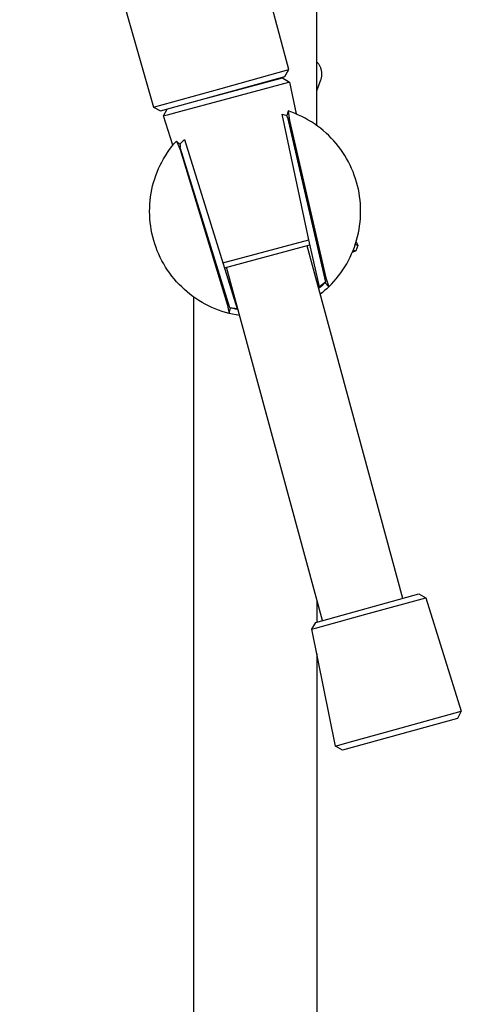
# Model space of a CAD drawing. Units: millimetres. Extents: x -226 to 169, y -678 to 762.
# Drawn here: x -163 to -85, y 269 to 445 of the extents above; entities that cross this region are included whole.
import ezdxf

# ---------------------------------------------------------------- set-up
doc = ezdxf.new("R2010")
doc.units = ezdxf.units.MM
doc.header["$MEASUREMENT"] = 0
doc.layers.add('Default', color=7, linetype='Continuous', true_color=0x000000)

msp = doc.modelspace()

# ---------------------------------------------------------------- linework, layer by layer
at = {"layer": 'Default', "color": 7, "true_color": 0xffffff}
for p, q in [((-110.32, 425.78), (-110.32, 711.86)), ((-115.32, 435.76), (-143.53, 541.04)), ((-163.27, 512.21), (-139.43, 429.08)), ((-110.25, 437.03), (-110.32, 437.1)), ((-110.18, 436.95), (-110.25, 437.03)), ((-110.11, 436.87), (-110.18, 436.95)), ((-110.05, 436.79), (-110.11, 436.87)), ((-109.98, 436.71), (-110.05, 436.79)), ((-127.37, 432.39), (-115.32, 435.76)), ((-116.02, 434.54), (-115.33, 435.76)), ((-109.92, 436.62), (-109.98, 436.71)), ((-109.87, 436.54), (-109.92, 436.62)), ((-109.82, 436.45), (-109.87, 436.54)), ((-109.77, 436.36), (-109.82, 436.45)), ((-109.72, 436.26), (-109.77, 436.36)), ((-109.68, 436.17), (-109.72, 436.26)), ((-109.64, 436.07), (-109.68, 436.17)), ((-109.6, 435.98), (-109.64, 436.07)), ((-109.57, 435.88), (-109.6, 435.98)), ((-109.54, 435.78), (-109.57, 435.88)), ((-109.51, 435.68), (-109.54, 435.78)), ((-109.49, 435.58), (-109.51, 435.68)), ((-109.47, 435.48), (-109.49, 435.58)), ((-109.45, 435.37), (-109.47, 435.48)), ((-109.44, 435.27), (-109.45, 435.37)), ((-109.43, 435.17), (-109.44, 435.27)), ((-109.43, 435.06), (-109.43, 435.17)), ((-109.43, 434.96), (-109.43, 435.06)), ((-138.2, 428.39), (-116.02, 434.54)), ((-129.76, 430.73), (-116.46, 434.29)), ((-127.03, 430.37), (-115.3, 433.51)), ((-116.46, 434.29), (-115.22, 433.53)), ((-115.22, 433.53), (-114.01, 427.86)), ((-110.32, 431.99), (-109.61, 433.94)), ((-109.61, 433.94), (-109.57, 434.04)), ((-109.57, 434.04), (-109.54, 434.14)), ((-109.54, 434.14), (-109.52, 434.24)), ((-109.52, 434.24), (-109.49, 434.34)), ((-109.49, 434.34), (-109.47, 434.44)), ((-109.47, 434.44), (-109.46, 434.55)), ((-109.46, 434.55), (-109.44, 434.65)), ((-109.44, 434.65), (-109.43, 434.75)), ((-109.43, 434.86), (-109.43, 434.96)), ((-109.43, 434.75), (-109.43, 434.86)), ((-139.43, 429.08), (-127.37, 432.39)), ((-134.58, 428.35), (-127.03, 430.37)), ((-139.43, 429.08), (-138.2, 428.39)), ((-137.66, 427.52), (-137.01, 428.72)), ((-136.94, 427.72), (-134.58, 428.35)), ((-115.43, 428.35), (-115.68, 427.58)), ((-115.41, 428.39), (-115.43, 428.36)), ((-115.43, 428.36), (-115.21, 426.72)), ((-114.8, 428.17), (-115.41, 428.39)), ((-114.19, 427.93), (-114.8, 428.17)), ((-137.66, 427.52), (-137.66, 427.53)), ((-137.66, 427.53), (-137.63, 427.53)), ((-137.66, 427.52), (-137.66, 427.52)), ((-137.66, 427.52), (-137.66, 427.52)), ((-137.66, 427.52), (-137.66, 427.52)), ((-135.98, 422.31), (-137.66, 427.52)), ((-137.63, 427.53), (-137.5, 427.57)), ((-137.5, 427.57), (-136.94, 427.72)), ((-111.76, 405.46), (-116.52, 427.83)), ((-116.52, 427.83), (-116.09, 427.71)), ((-116.09, 427.71), (-115.66, 427.57)), ((-115.66, 427.57), (-115.73, 427.44)), ((-115.73, 427.44), (-115.21, 426.72)), ((-115.58, 427.23), (-108.8, 397.9)), ((-115.21, 426.72), (-108.73, 398.67)), ((-113.59, 427.67), (-114.19, 427.93)), ((-113, 427.4), (-113.59, 427.67)), ((-112.42, 427.1), (-113, 427.4)), ((-111.85, 426.78), (-112.42, 427.1)), ((-111.29, 426.44), (-111.85, 426.78)), ((-110.74, 426.08), (-111.29, 426.44)), ((-110.21, 425.7), (-110.74, 426.08)), ((-109.69, 425.31), (-110.21, 425.7)), ((-109.18, 424.9), (-109.69, 425.31)), ((-108.69, 424.46), (-109.18, 424.9)), ((-108.22, 424.02), (-108.69, 424.46)), ((-135.78, 422.55), (-135.36, 423.04)), ((-135.36, 423.04), (-135.33, 423.02)), ((-135.33, 423.02), (-134.7, 421.5)), ((-134.61, 422.38), (-135.33, 423.01)), ((-134.72, 422.48), (-134.32, 422.91)), ((-134.32, 422.91), (-133.91, 423.33)), ((-133.91, 423.33), (-124.5, 393.13)), ((-107.76, 423.55), (-108.22, 424.02)), ((-107.31, 423.08), (-107.76, 423.55)), ((-106.88, 422.58), (-107.31, 423.08)), ((-137.31, 420.43), (-136.95, 420.98)), ((-136.95, 420.98), (-136.58, 421.51)), ((-136.58, 421.51), (-136.19, 422.04)), ((-136.19, 422.04), (-135.78, 422.55)), ((-134.7, 421.5), (-134.61, 422.38)), ((-134.7, 421.5), (-126.29, 393.97)), ((-125.82, 393.34), (-134.66, 421.88)), ((-106.47, 422.07), (-106.88, 422.58)), ((-106.08, 421.55), (-106.47, 422.07)), ((-105.71, 421.01), (-106.08, 421.55)), ((-105.36, 420.47), (-105.71, 421.01)), ((-138.25, 418.71), (-137.96, 419.29)), ((-137.96, 419.29), (-137.64, 419.87)), ((-137.64, 419.87), (-137.31, 420.43)), ((-105.02, 419.91), (-105.36, 420.47)), ((-104.7, 419.33), (-105.02, 419.91)), ((-104.41, 418.75), (-104.7, 419.33)), ((-139.01, 416.9), (-138.78, 417.51)), ((-138.78, 417.51), (-138.52, 418.12)), ((-138.52, 418.12), (-138.25, 418.71)), ((-104.13, 418.16), (-104.41, 418.75)), ((-103.88, 417.56), (-104.13, 418.16)), ((-103.65, 416.95), (-103.88, 417.56)), ((-139.41, 415.66), (-139.22, 416.29)), ((-139.22, 416.29), (-139.01, 416.9)), ((-103.43, 416.33), (-103.65, 416.95)), ((-103.24, 415.7), (-103.43, 416.33)), ((-103.08, 415.07), (-103.24, 415.7)), ((-139.84, 413.75), (-139.72, 414.39)), ((-139.72, 414.39), (-139.58, 415.03)), ((-139.58, 415.03), (-139.41, 415.66)), ((-102.93, 414.44), (-103.08, 415.07)), ((-102.8, 413.8), (-102.93, 414.44)), ((-140.08, 411.81), (-140.02, 412.46)), ((-140.02, 412.46), (-139.94, 413.1)), ((-139.94, 413.1), (-139.84, 413.75)), ((-102.7, 413.15), (-102.8, 413.8)), ((-102.62, 412.5), (-102.7, 413.15)), ((-102.57, 411.85), (-102.62, 412.5)), ((-140.12, 410.5), (-140.11, 411.15)), ((-140.11, 409.85), (-140.12, 410.5)), ((-140.11, 411.15), (-140.08, 411.81)), ((-102.53, 411.2), (-102.57, 411.85)), ((-102.52, 410.55), (-102.53, 411.2)), ((-102.53, 409.89), (-102.52, 410.55)), ((-140.07, 409.2), (-140.11, 409.85)), ((-140.01, 408.54), (-140.07, 409.2)), ((-102.62, 408.59), (-102.56, 409.24)), ((-102.56, 409.24), (-102.53, 409.89)), ((-139.93, 407.9), (-140.01, 408.54)), ((-139.83, 407.25), (-139.93, 407.9)), ((-139.7, 406.61), (-139.83, 407.25)), ((-102.92, 406.66), (-102.8, 407.3)), ((-102.8, 407.3), (-102.7, 407.94)), ((-102.7, 407.94), (-102.62, 408.59)), ((-139.56, 405.97), (-139.7, 406.61)), ((-139.39, 405.34), (-139.56, 405.97)), ((-139.2, 404.72), (-139.39, 405.34)), ((-127.07, 401.36), (-111.76, 405.46)), ((-109.83, 397.06), (-111.76, 405.46)), ((-103.43, 404.76), (-103.24, 405.39)), ((-103.24, 405.39), (-103.07, 406.02)), ((-103.07, 406.02), (-102.92, 406.66)), ((-138.98, 404.1), (-139.2, 404.72)), ((-138.75, 403.49), (-138.98, 404.1)), ((-138.49, 402.89), (-138.75, 403.49)), ((-126.78, 400.45), (-111.55, 404.53)), ((-95, 341.57), (-112.07, 404.39)), ((-104.13, 402.93), (-103.87, 403.53)), ((-103.41, 403.46), (-104.02, 403.18)), ((-103.87, 403.53), (-103.64, 404.14)), ((-103.84, 403.62), (-103.41, 403.46)), ((-103.64, 404.14), (-103.43, 404.76)), ((-103.05, 404.45), (-103.48, 404.6)), ((-103.05, 404.45), (-103.41, 403.46)), ((-103.34, 405.06), (-103.05, 404.45)), ((-138.22, 402.3), (-138.49, 402.89)), ((-137.92, 401.72), (-138.22, 402.3)), ((-137.61, 401.15), (-137.92, 401.72)), ((-105.01, 401.19), (-104.7, 401.76)), ((-104.7, 401.76), (-104.4, 402.34)), ((-104.4, 402.34), (-104.13, 402.93)), ((-137.27, 400.59), (-137.61, 401.15)), ((-136.91, 400.04), (-137.27, 400.59)), ((-136.54, 399.5), (-136.91, 400.04)), ((-109.33, 337.61), (-126.42, 400.55)), ((-106.07, 399.54), (-105.7, 400.08)), ((-105.7, 400.08), (-105.35, 400.62)), ((-105.35, 400.62), (-105.01, 401.19)), ((-136.15, 398.98), (-136.54, 399.5)), ((-135.74, 398.47), (-136.15, 398.98)), ((-135.31, 397.98), (-135.74, 398.47)), ((-108.73, 398.67), (-108.2, 397.07)), ((-107.3, 398.01), (-106.87, 398.51)), ((-106.87, 398.51), (-106.46, 399.02)), ((-106.46, 399.02), (-106.07, 399.54)), ((-134.86, 397.5), (-135.31, 397.98)), ((-134.4, 397.04), (-134.86, 397.5)), ((-133.93, 396.59), (-134.4, 397.04)), ((-133.43, 396.16), (-133.93, 396.59)), ((-110.04, 396.91), (-109.83, 397.06)), ((-110.01, 396.8), (-109.63, 397.12)), ((-109.31, 397.47), (-109.83, 397.06)), ((-109.63, 397.12), (-109.26, 397.45)), ((-108.8, 397.9), (-109.31, 397.47)), ((-109.26, 397.45), (-108.9, 397.79)), ((-108.57, 396.72), (-108.94, 396.39)), ((-108.89, 397.82), (-108.2, 397.07)), ((-108.2, 397.07), (-108.57, 396.72)), ((-108.2, 397.07), (-107.74, 397.53)), ((-107.74, 397.53), (-107.3, 398.01)), ((-132.93, 395.75), (-133.43, 396.16)), ((-132.41, 395.35), (-132.93, 395.75)), ((-131.87, 394.98), (-132.41, 395.35)), ((-132.32, 395.29), (-132.32, 144.31)), ((-131.33, 394.62), (-131.87, 394.98)), ((-109.33, 396.06), (-109.72, 395.74)), ((-108.94, 396.39), (-109.33, 396.06)), ((-130.77, 394.28), (-131.33, 394.62)), ((-130.2, 393.97), (-130.77, 394.28)), ((-129.62, 393.67), (-130.2, 393.97)), ((-129.03, 393.39), (-129.62, 393.67)), ((-128.43, 393.13), (-129.03, 393.39)), ((-127.82, 392.9), (-128.43, 393.13)), ((-127.2, 392.68), (-127.82, 392.9)), ((-126.29, 393.97), (-125.95, 392.31)), ((-125.95, 392.31), (-125.74, 393.33)), ((-124.5, 393.13), (-125.82, 393.34)), ((-125.26, 393.18), (-125.7, 393.28)), ((-124.82, 393.08), (-125.26, 393.18)), ((-124.37, 393), (-124.82, 393.08)), ((-124.41, 393.12), (-124.5, 393.13)), ((-126.58, 392.49), (-127.2, 392.68)), ((-125.95, 392.31), (-126.58, 392.49)), ((-125.33, 392.17), (-125.95, 392.31)), ((-124.71, 392.05), (-125.33, 392.17)), ((-124.09, 391.94), (-124.71, 392.05)), ((-110.48, 337.3), (-92.13, 342.36)), ((-92.13, 342.36), (-90.88, 341.69)), ((-110.32, 341.27), (-110.32, 337.34)), ((-101.57, 338.74), (-90.88, 341.69)), ((-90.88, 341.69), (-84.59, 321.45)), ((-108.42, 336.84), (-101.57, 338.74)), ((-111.21, 336.07), (-110.48, 337.3)), ((-110.55, 336.26), (-108.42, 336.84)), ((-111.21, 336.07), (-111.2, 336.08)), ((-106.98, 315.26), (-111.21, 336.07)), ((-111.21, 336.07), (-111.21, 336.07)), ((-111.21, 336.07), (-111.21, 336.07)), ((-111.21, 336.07), (-111.21, 336.07)), ((-111.2, 336.08), (-111.18, 336.08)), ((-111.18, 336.08), (-111.06, 336.12)), ((-111.06, 336.12), (-110.55, 336.26)), ((-110.32, 331.69), (-110.32, 144.26)), ((-96.37, 318.19), (-84.59, 321.45)), ((-84.59, 321.45), (-85.27, 320.17)), ((-85.27, 320.17), (-105.74, 314.51)), ((-103.91, 316.11), (-96.37, 318.19)), ((-106.25, 315.46), (-103.91, 316.11)), ((-105.74, 314.51), (-106.98, 315.26)), ((-106.98, 315.26), (-106.98, 315.26)), ((-106.98, 315.26), (-106.98, 315.26)), ((-106.98, 315.26), (-106.98, 315.26)), ((-106.98, 315.26), (-106.97, 315.26)), ((-106.97, 315.26), (-106.94, 315.27)), ((-106.94, 315.27), (-106.81, 315.31)), ((-106.81, 315.31), (-106.25, 315.46))]:
    msp.add_line(p, q, dxfattribs=at)

doc.saveas('drawing.dxf')
